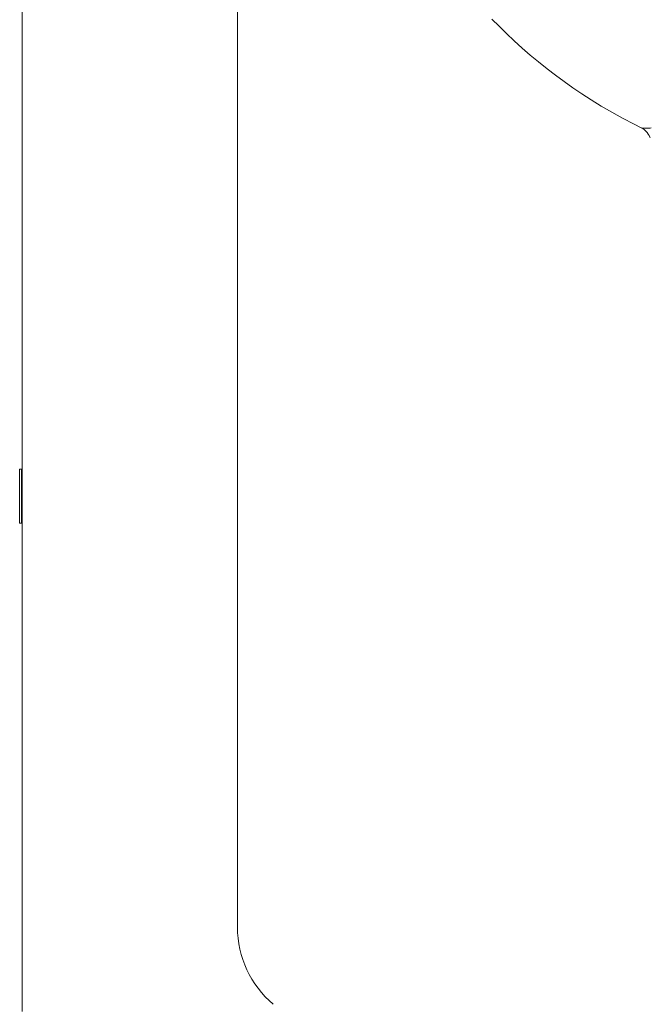
# Model space of a CAD drawing. Units: inches. Extents: x 74 to 226, y 3 to 209.
# Drawn here: x 183 to 192, y 47 to 61 of the extents above; entities that cross this region are included whole.
import ezdxf

# ---------------------------------------------------------------- set-up
doc = ezdxf.new("R2010")
doc.units = ezdxf.units.IN
doc.header["$MEASUREMENT"] = 0
doc.layers.add('Livello 1', color=7, linetype='Continuous')

# ---------------------------------------------------------------- blocks, each defined once
blk = doc.blocks.new('block 12')
at = {"layer": 'Livello 1', "color": 7, "lineweight": 5, "true_color": 0xffffff}
blk.add_open_spline([(185.757, 47.859), (185.757, 47.417), (185.953, 46.997), (186.29, 46.711)], degree=3, dxfattribs=at)

msp = doc.modelspace()

# ---------------------------------------------------------------- linework, layer by layer
at = {"layer": 'Livello 1', "color": 7, "lineweight": 5, "true_color": 0xffffff}
for points in [[(185.757, 76.455), (185.757, 47.859)], [(182.547, 46.602), (182.547, 74.24)], [(189.554, 61.397), (189.661, 61.289), (189.771, 61.181), (189.886, 61.073), (190.004, 60.965), (190.126, 60.86), (190.25, 60.757), (190.375, 60.656), (190.501, 60.559), (190.629, 60.465), (190.759, 60.373), (190.894, 60.282), (191.036, 60.191), (191.184, 60.1), (191.34, 60.009), (191.503, 59.919), (191.675, 59.83), (191.779, 59.777)], [(191.779, 59.777), (191.781, 59.775), (191.787, 59.773), (191.794, 59.772), (191.802, 59.771), (191.81, 59.77), (191.818, 59.769), (191.827, 59.769), (191.836, 59.769), (191.847, 59.769), (191.855, 59.769), (191.867, 59.769), (191.878, 59.77), (191.89, 59.771), (191.903, 59.771), (191.916, 59.772), (191.929, 59.775)], [(191.779, 59.777), (191.781, 59.775), (191.794, 59.769), (191.809, 59.76), (191.823, 59.749), (191.838, 59.736), (191.855, 59.721), (191.87, 59.704), (191.886, 59.683), (191.899, 59.66), (191.911, 59.636), (191.916, 59.625)], [(182.507, 53.883), (182.507, 54.686)], [(182.507, 54.685), (182.537, 54.685)], [(182.537, 53.883), (182.537, 54.686)], [(182.507, 53.883), (182.537, 53.883)]]:
    msp.add_lwpolyline(points, dxfattribs=at)

# ---------------------------------------------------------------- block references
at = {"layer": 'Livello 1'}
msp.add_blockref('block 12', (0, 0), dxfattribs=at)

doc.saveas('drawing.dxf')
